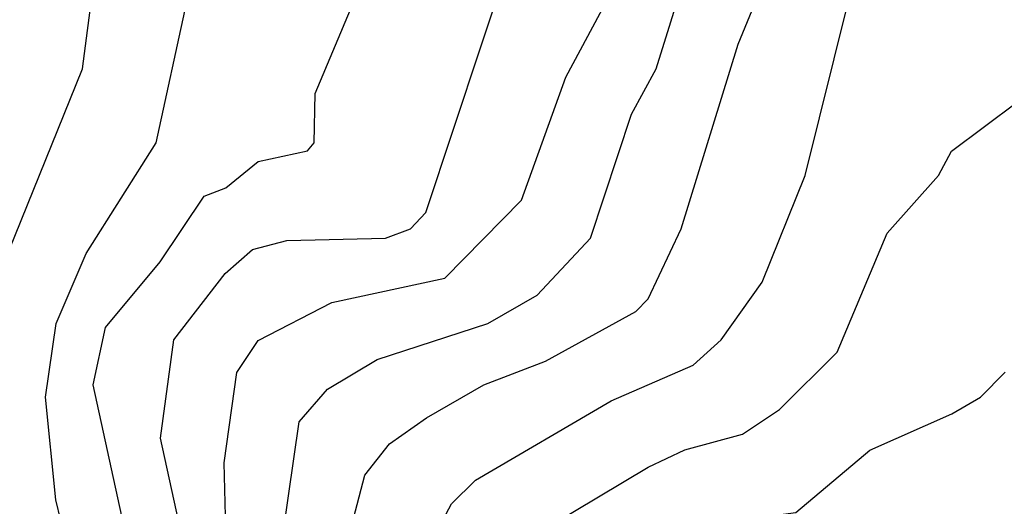
# Model space of a CAD drawing. Extents: x 526342 to 526453, y 3529656 to 3529788.
# Drawn here: x 526381 to 526384, y 3529687 to 3529689 of the extents above; entities that cross this region are included whole.
import ezdxf

# ---------------------------------------------------------------- set-up
doc = ezdxf.new("R2010")
doc.units = 0

msp = doc.modelspace()

# ---------------------------------------------------------------- linework, layer by layer
at = {"layer": 'Contours'}
for points in [[(526380.8386, 3529686.4068, 5), (526380.9025, 3529686.5398, 5), (526381.0551, 3529686.6728, 5), (526381.1463, 3529686.9027, 5), (526381.1429, 3529686.9752, 5), (526381.0221, 3529687.1687, 5), (526381.0073, 3529687.2292, 5), (526380.9761, 3529687.5316, 5), (526381.008, 3529687.7493, 5), (526381.0964, 3529687.9549, 5), (526381.3031, 3529688.2815, 5), (526381.4812, 3529689.104, 5)], [(526380.7443, 3529684.7244, 3.8), (526381.095, 3529685.0285, 3.8), (526381.1557, 3529685.1489, 3.8), (526381.2644, 3529685.2819, 3.8), (526381.3726, 3529685.4875, 3.8), (526381.8179, 3529686.5519, 3.8), (526382.1726, 3529687.2171, 3.8), (526382.2441, 3529687.2875, 3.8), (526382.6432, 3529687.5214, 3.8), (526382.8851, 3529687.6261, 3.8), (526382.9679, 3529687.7009, 3.8), (526383.0883, 3529687.8703, 3.8), (526383.2147, 3529688.1847, 3.8), (526383.4284, 3529689.0435, 3.8)], [(526380.7443, 3529684.8224, 4), (526381.0104, 3529685.0856, 4), (526381.1201, 3529685.3666, 4), (526381.303, 3529685.6085, 4), (526381.4472, 3529685.9471, 4), (526381.5428, 3529686.3342, 4), (526381.8452, 3529687.0236, 4), (526381.918, 3529687.3018, 4), (526381.9901, 3529687.3946, 4), (526382.0989, 3529687.471, 4), (526382.2683, 3529687.5682, 4), (526382.4497, 3529687.6383, 4), (526382.7158, 3529687.7843, 4), (526382.7521, 3529687.8214, 4), (526382.8495, 3529688.0275, 4), (526383.0175, 3529688.5718, 4), (526383.1411, 3529688.8742, 4)], [(526380.7577, 3529684.9553, 4.6), (526380.9394, 3529685.1731, 4.6), (526381.0016, 3529685.3061, 4.6), (526381.0566, 3529685.8262, 4.6), (526381.1022, 3529686.056, 4.6), (526381.0552, 3529686.4068, 4.6), (526381.0978, 3529686.5519, 4.6), (526381.2733, 3529686.7938, 4.6), (526381.3395, 3529686.9873, 4.6), (526381.3684, 3529687.1687, 4.6), (526381.3153, 3529687.4106, 4.6), (526381.3551, 3529687.7009, 4.6), (526381.5063, 3529687.8965, 4.6), (526381.587, 3529687.967, 4.6), (526381.6877, 3529687.9934, 4.6), (526381.978, 3529688.0006, 4.6), (526382.0521, 3529688.0275, 4.6), (526382.0975, 3529688.0759, 4.6), (526382.3415, 3529688.8137, 4.6)], [(526380.8048, 3529684.9566, 4.2), (526380.9395, 3529685.1126, 4.2), (526381.0475, 3529685.3908, 4.2), (526381.1692, 3529685.5843, 4.2), (526381.3273, 3529686.1528, 4.2), (526381.3348, 3529686.3705, 4.2), (526381.4724, 3529686.6608, 4.2), (526381.5057, 3529686.7817, 4.2), (526381.6772, 3529687.1325, 4.2), (526381.724, 3529687.4596, 4.2), (526381.8079, 3529687.5558, 4.2), (526381.9538, 3529687.6427, 4.2), (526382.2804, 3529687.749, 4.2), (526382.4255, 3529687.8321, 4.2), (526382.5827, 3529688.0001, 4.2), (526382.703, 3529688.3662, 4.2), (526382.7764, 3529688.4992, 4.2), (526382.8621, 3529688.7774, 4.2)], [(526380.8508, 3529687.9186, 5.2), (526381.0852, 3529688.4992, 5.2), (526381.1174, 3529688.7411, 5.2)], [(526380.7726, 3529684.9553, 4.4), (526380.9513, 3529685.1731, 4.4), (526381.0093, 3529685.294, 4.4), (526381.1832, 3529686.0923, 4.4), (526381.1536, 3529686.4551, 4.4), (526381.5065, 3529687.1808, 4.4), (526381.5031, 3529687.3381, 4.4), (526381.5401, 3529687.6042, 4.4), (526381.603, 3529687.6986, 4.4), (526381.8208, 3529687.8111, 4.4), (526382.153, 3529687.8824, 4.4), (526382.3792, 3529688.1122, 4.4), (526382.5101, 3529688.475, 4.4), (526382.6326, 3529688.7048, 4.4)], [(526380.8668, 3529685.1368, 4.8), (526380.9641, 3529685.3303, 4.8), (526380.9833, 3529685.7657, 4.8), (526381.0275, 3529685.9834, 4.8), (526380.9988, 3529686.1528, 4.8), (526380.9355, 3529686.3463, 4.8), (526380.9966, 3529686.5156, 4.8), (526381.1915, 3529686.7091, 4.8), (526381.2599, 3529686.8301, 4.8), (526381.29, 3529686.9268, 4.8), (526381.2741, 3529687.072, 4.8), (526381.2015, 3529687.1808, 4.8), (526381.1171, 3529687.5679, 4.8), (526381.1533, 3529687.7372, 4.8), (526381.3147, 3529687.9307, 4.8), (526381.4437, 3529688.1243, 4.8), (526381.5083, 3529688.1484, 4.8), (526381.603, 3529688.226, 4.8), (526381.7482, 3529688.2577, 4.8), (526381.7679, 3529688.2815, 4.8), (526381.7714, 3529688.4266, 4.8), (526381.8828, 3529688.6927, 4.8)], [(526380.829, 3529684.6545, 3.6), (526381.2527, 3529685.04, 3.6), (526381.4116, 3529685.2214, 3.6), (526381.4676, 3529685.4271, 3.6), (526381.5538, 3529685.6206, 3.6), (526381.7215, 3529685.8988, 3.6), (526382.0611, 3529686.6124, 3.6), (526382.3282, 3529687.0357, 3.6), (526382.3892, 3529687.1087, 3.6), (526382.7521, 3529687.3257, 3.6), (526382.8609, 3529687.3769, 3.6), (526383.0303, 3529687.4226, 3.6), (526383.1391, 3529687.4957, 3.6), (526383.3093, 3529687.6646, 3.6), (526383.4566, 3529688.0154, 3.6), (526383.608, 3529688.1847, 3.6), (526383.6463, 3529688.2573, 3.6), (526383.8406, 3529688.402, 3.6)], [(526380.5508, 3529684.4327, 3.4), (526380.9137, 3529684.5925, 3.4), (526381.2019, 3529684.8828, 3.4), (526381.4337, 3529685.0534, 3.4), (526381.4965, 3529685.1247, 3.4), (526381.5817, 3529685.2698, 3.4), (526381.6256, 3529685.415, 3.4), (526381.7971, 3529685.6931, 3.4), (526381.9756, 3529686.0439, 3.4), (526382.1078, 3529686.2011, 3.4), (526382.3551, 3529686.6849, 3.4), (526382.5706, 3529686.953, 3.4), (526382.873, 3529687.121, 3.4), (526383.0303, 3529687.1718, 3.4), (526383.1875, 3529687.1921, 3.4), (526383.4052, 3529687.3761, 3.4), (526383.6471, 3529687.4829, 3.4), (526383.7318, 3529687.5317, 3.4), (526383.8043, 3529687.6059, 3.4)]]:
    msp.add_polyline3d(points, dxfattribs=at)

doc.saveas('drawing.dxf')
